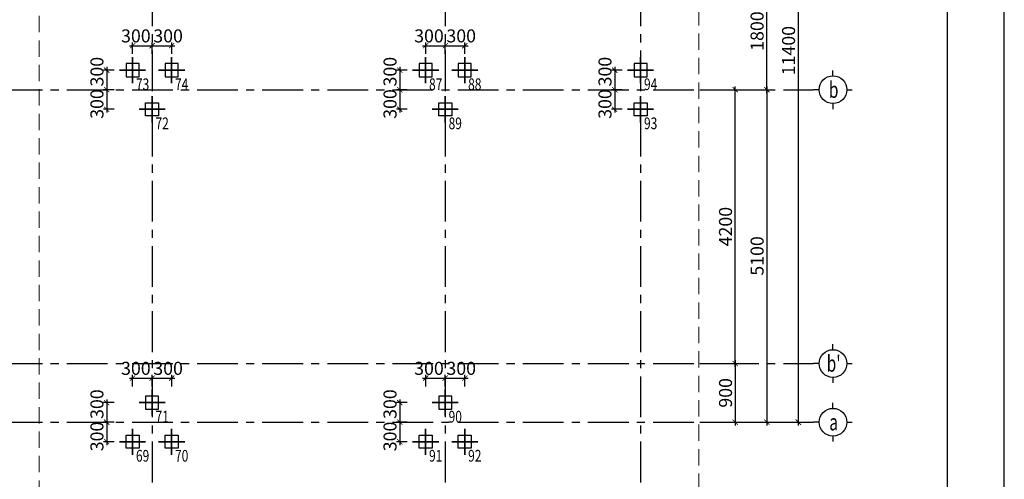
# Model space of a CAD drawing. Units: millimetres. Extents: x -399918 to 272410, y -325235 to 104857.
# Drawn here: x -282341 to -267223, y 6645 to 13695 of the extents above; entities that cross this region are included whole.
import ezdxf
from ezdxf.enums import TextEntityAlignment as Align

# ---------------------------------------------------------------- set-up
doc = ezdxf.new("R2010")
doc.units = ezdxf.units.MM
doc.header["$MEASUREMENT"] = 0
doc.header["$PDMODE"] = 34
doc.linetypes.add('CENTER', pattern=[2, 1.25, -0.25, 0.25, -0.25])
doc.linetypes.add('HIDDEN', pattern=[0.375, 0.25, -0.125])
doc.layers.get('0').update_dxf_attribs({"lineweight": 0})
doc.layers.get('DEFPOINTS').update_dxf_attribs({"color": 251})
doc.layers.add('TACC.BETONG', color=1, linetype='Continuous', lineweight=35)
for name, color, linetype in [('TACC.KHUAT', 136, 'HIDDEN'), ('TACC.KICHTHUOC', 138, 'Continuous'), ('TACC.KYHIEU', 14, 'Continuous'), ('TACC.TEXT', 253, 'Continuous'), ('TACC.THAY', 3, 'Continuous'), ('TACC.TRUC', 139, 'CENTER'), ('TACC.TUONG', 2, 'Continuous')]:
    doc.layers.add(name, color=color, linetype=linetype)
doc.styles.add('T-HOABIF', font='hoatbif.shx', dxfattribs={"width": 0.65})
doc.styles.add('TEXT', font='VHAVAN.ttf', dxfattribs={"width": 0.65})
doc.dimstyles.new('1-100', dxfattribs={"dimscale": 100, "dimtxt": 2, "dimasz": 0.8, "dimexe": 0.5, "dimexo": 0.5, "dimgap": 0.5, "dimtad": 1, "dimdec": 0, "dimzin": 3, "dimdsep": 46, "dimtxsty": 'T-HOABIF', "dimblk": 'ARCHTICK', "dimcen": 0.1, "dimdle": 0.5, "dimclrd": 256, "dimclre": 256, "dimclrt": 253, "dimazin": 2, "dimtfac": 1, "dimtdec": 0, "dimtix": 1, "dimtmove": 2, "dimatfit": 1, "dimfxl": 1, "dimfrac": 1, "dimtolj": 1, "dimtzin": 0, "dimarcsym": 0})

# ---------------------------------------------------------------- blocks, each defined once
blk = doc.blocks.new('_ArchTick')
at = {"color": 0, "linetype": 'ByBlock', "const_width": 0.15}
blk.add_lwpolyline([(-0.5, -0.5), (0.5, 0.5)], dxfattribs=at)
blk = doc.blocks.new('*D2426')
at = {"layer": 'DEFPOINTS', "color": 0, "ltscale": 5}
for p in [(-271950, 8421), (-271950, 7521), (-271354, 7521)]:
    blk.add_point(p, dxfattribs=at)
at = {"layer": 'TACC.KICHTHUOC', "lineweight": -2, "ltscale": 5}
for p, q in [((-271354, 8471), (-271354, 7471)), ((-271900, 8421), (-271304, 8421)), ((-271900, 7521), (-271304, 7521))]:
    blk.add_line(p, q, dxfattribs=at)
at = {"layer": 'TACC.KICHTHUOC', "lineweight": -2, "ltscale": 5, "xscale": 80, "yscale": 80, "zscale": 80}
for p, rotation in [((-271354, 8421), 90), ((-271354, 7521), 270)]:
    blk.add_blockref('_ArchTick', p, dxfattribs=dict(at, rotation=rotation))
at = {"layer": 'TACC.KICHTHUOC', "color": 253, "ltscale": 5, "insert": (-271504, 7971), "char_height": 200, "attachment_point": 5, "rotation": 90, "style": 'T-HOABIF'}
blk.add_mtext('\\A1;900', dxfattribs=at)
blk = doc.blocks.new('*D2427')
at = {"layer": 'DEFPOINTS', "color": 0, "ltscale": 5}
for p in [(-271950, 12621), (-271354, 12621), (-271950, 8421)]:
    blk.add_point(p, dxfattribs=at)
at = {"layer": 'TACC.KICHTHUOC', "lineweight": -2, "ltscale": 5}
for p, q in [((-271900, 12621), (-271304, 12621)), ((-271354, 8371), (-271354, 12671)), ((-271900, 8421), (-271304, 8421))]:
    blk.add_line(p, q, dxfattribs=at)
at = {"layer": 'TACC.KICHTHUOC', "lineweight": -2, "ltscale": 5, "xscale": 80, "yscale": 80, "zscale": 80}
for p, rotation in [((-271354, 12621), 90), ((-271354, 8421), 270)]:
    blk.add_blockref('_ArchTick', p, dxfattribs=dict(at, rotation=rotation))
at = {"layer": 'TACC.KICHTHUOC', "color": 253, "ltscale": 5, "insert": (-271504, 10521), "char_height": 200, "attachment_point": 5, "rotation": 90, "style": 'T-HOABIF'}
blk.add_mtext('\\A1;4200', dxfattribs=at)
blk = doc.blocks.new('*D2428')
at = {"layer": 'DEFPOINTS', "color": 0, "ltscale": 5}
for p in [(-271950, 12621), (-271950, 7521), (-270869, 7521)]:
    blk.add_point(p, dxfattribs=at)
at = {"layer": 'TACC.KICHTHUOC', "lineweight": -2, "ltscale": 5}
for p, q in [((-271900, 12621), (-270819, 12621)), ((-270869, 12671), (-270869, 7471)), ((-271900, 7521), (-270819, 7521))]:
    blk.add_line(p, q, dxfattribs=at)
at = {"layer": 'TACC.KICHTHUOC', "lineweight": -2, "ltscale": 5, "xscale": 80, "yscale": 80, "zscale": 80}
for p, rotation in [((-270869, 12621), 90), ((-270869, 7521), 270)]:
    blk.add_blockref('_ArchTick', p, dxfattribs=dict(at, rotation=rotation))
at = {"layer": 'TACC.KICHTHUOC', "color": 253, "ltscale": 5, "insert": (-271019, 10071), "char_height": 200, "attachment_point": 5, "rotation": 90, "style": 'T-HOABIF'}
blk.add_mtext('\\A1;5100', dxfattribs=at)
blk = doc.blocks.new('*D2429')
at = {"layer": 'DEFPOINTS', "color": 0, "ltscale": 5}
for p in [(-271950, 14421), (-270869, 14421), (-271950, 12621)]:
    blk.add_point(p, dxfattribs=at)
at = {"layer": 'TACC.KICHTHUOC', "lineweight": -2, "ltscale": 5}
for p, q in [((-271900, 14421), (-270819, 14421)), ((-270869, 12571), (-270869, 14471)), ((-271900, 12621), (-270819, 12621))]:
    blk.add_line(p, q, dxfattribs=at)
at = {"layer": 'TACC.KICHTHUOC', "lineweight": -2, "ltscale": 5, "xscale": 80, "yscale": 80, "zscale": 80}
for p, rotation in [((-270869, 14421), 90), ((-270869, 12621), 270)]:
    blk.add_blockref('_ArchTick', p, dxfattribs=dict(at, rotation=rotation))
at = {"layer": 'TACC.KICHTHUOC', "color": 253, "ltscale": 5, "insert": (-271019, 13521), "char_height": 200, "attachment_point": 5, "rotation": 90, "style": 'T-HOABIF'}
blk.add_mtext('\\A1;1800', dxfattribs=at)
blk = doc.blocks.new('*D2432')
at = {"layer": 'DEFPOINTS', "color": 0, "ltscale": 5}
for p in [(-271950, 18921), (-271950, 7521), (-270386, 7521)]:
    blk.add_point(p, dxfattribs=at)
at = {"layer": 'TACC.KICHTHUOC', "lineweight": -2, "ltscale": 5}
for p, q in [((-271900, 18921), (-270336, 18921)), ((-270386, 18971), (-270386, 7471)), ((-271900, 7521), (-270336, 7521))]:
    blk.add_line(p, q, dxfattribs=at)
at = {"layer": 'TACC.KICHTHUOC', "lineweight": -2, "ltscale": 5, "xscale": 80, "yscale": 80, "zscale": 80}
for p, rotation in [((-270386, 18921), 90), ((-270386, 7521), 270)]:
    blk.add_blockref('_ArchTick', p, dxfattribs=dict(at, rotation=rotation))
at = {"layer": 'TACC.KICHTHUOC', "color": 253, "ltscale": 5, "insert": (-270536, 13221), "char_height": 200, "attachment_point": 5, "rotation": 90, "style": 'T-HOABIF'}
blk.add_mtext('\\A1;11400', dxfattribs=at)
blk = doc.blocks.new('A$C7BF70006')
at = {"layer": 'TACC.KYHIEU'}
for p, q in [((0, -120), (0, 0)), ((-300, -420), (-420, -420)), ((300, -420), (420, -420)), ((0, -720), (0, -840))]:
    blk.add_line(p, q, dxfattribs=at)
blk.add_circle((0, -420), 300, dxfattribs=at)
blk = doc.blocks.new('COC 20x20')
at = {"layer": 'TACC.BETONG', "ltscale": 0.01}
for p, q in [((-254105, -45083), (-254105, -44683)), ((-254305, -44883), (-253905, -44883))]:
    blk.add_line(p, q, dxfattribs=at)
at = {"layer": 'TACC.THAY', "ltscale": 0.8}
blk.add_lwpolyline([(-254205, -44783), (-254005, -44783), (-254005, -44983), (-254205, -44983)], close=True, dxfattribs=at)
blk = doc.blocks.new('*D2531')
at = {"layer": 'DEFPOINTS', "color": 0}
for p in [(-280842, 12921), (-281005, 12621), (-280842, 12621)]:
    blk.add_point(p, dxfattribs=at)
at = {"layer": 'TACC.KICHTHUOC', "lineweight": -2}
for p, q in [((-280892, 12921), (-281055, 12921)), ((-281005, 12971), (-281005, 12571)), ((-280892, 12621), (-281055, 12621))]:
    blk.add_line(p, q, dxfattribs=at)
at = {"layer": 'TACC.KICHTHUOC', "lineweight": -2, "xscale": 80, "yscale": 80, "zscale": 80}
for p, rotation in [((-281005, 12921), 90), ((-281005, 12621), 270)]:
    blk.add_blockref('_ArchTick', p, dxfattribs=dict(at, rotation=rotation))
at = {"layer": 'TACC.KICHTHUOC', "color": 253, "insert": (-281155, 12898), "char_height": 200, "attachment_point": 5, "rotation": 90, "style": 'T-HOABIF'}
blk.add_mtext('\\A1;300', dxfattribs=at)
blk = doc.blocks.new('*D2532')
at = {"layer": 'DEFPOINTS', "color": 0}
for p in [(-280842, 12621), (-281005, 12321), (-280842, 12321)]:
    blk.add_point(p, dxfattribs=at)
at = {"layer": 'TACC.KICHTHUOC', "lineweight": -2}
for p, q in [((-280892, 12621), (-281055, 12621)), ((-281005, 12671), (-281005, 12271)), ((-280892, 12321), (-281055, 12321))]:
    blk.add_line(p, q, dxfattribs=at)
at = {"layer": 'TACC.KICHTHUOC', "lineweight": -2, "xscale": 80, "yscale": 80, "zscale": 80}
for p, rotation in [((-281005, 12621), 90), ((-281005, 12321), 270)]:
    blk.add_blockref('_ArchTick', p, dxfattribs=dict(at, rotation=rotation))
at = {"layer": 'TACC.KICHTHUOC', "color": 253, "insert": (-281155, 12402), "char_height": 200, "attachment_point": 5, "rotation": 90, "style": 'T-HOABIF'}
blk.add_mtext('\\A1;300', dxfattribs=at)
blk = doc.blocks.new('*D2533')
at = {"layer": 'DEFPOINTS', "color": 0}
for p in [(-280307, 13297), (-280607, 13121), (-280307, 13121)]:
    blk.add_point(p, dxfattribs=at)
at = {"layer": 'TACC.KICHTHUOC', "lineweight": -2}
for p, q in [((-280607, 13171), (-280607, 13347)), ((-280307, 13171), (-280307, 13347)), ((-280657, 13297), (-280257, 13297))]:
    blk.add_line(p, q, dxfattribs=at)
at = {"layer": 'TACC.KICHTHUOC', "lineweight": -2, "xscale": 80, "yscale": 80, "zscale": 80, "rotation": 180}
blk.add_blockref('_ArchTick', (-280607, 13297), dxfattribs=at)
at = {"layer": 'TACC.KICHTHUOC', "lineweight": -2, "xscale": 80, "yscale": 80, "zscale": 80}
blk.add_blockref('_ArchTick', (-280307, 13297), dxfattribs=at)
at = {"layer": 'TACC.KICHTHUOC', "color": 253, "insert": (-280557, 13447), "char_height": 200, "attachment_point": 5, "style": 'T-HOABIF'}
blk.add_mtext('\\A1;300', dxfattribs=at)
blk = doc.blocks.new('*D2534')
at = {"layer": 'DEFPOINTS', "color": 0}
for p in [(-280007, 13297), (-280307, 13121), (-280007, 13121)]:
    blk.add_point(p, dxfattribs=at)
at = {"layer": 'TACC.KICHTHUOC', "lineweight": -2}
for p, q in [((-280307, 13171), (-280307, 13347)), ((-280007, 13171), (-280007, 13347)), ((-280357, 13297), (-279957, 13297))]:
    blk.add_line(p, q, dxfattribs=at)
at = {"layer": 'TACC.KICHTHUOC', "lineweight": -2, "xscale": 80, "yscale": 80, "zscale": 80, "rotation": 180}
blk.add_blockref('_ArchTick', (-280307, 13297), dxfattribs=at)
at = {"layer": 'TACC.KICHTHUOC', "lineweight": -2, "xscale": 80, "yscale": 80, "zscale": 80}
blk.add_blockref('_ArchTick', (-280007, 13297), dxfattribs=at)
at = {"layer": 'TACC.KICHTHUOC', "color": 253, "insert": (-280062, 13447), "char_height": 200, "attachment_point": 5, "style": 'T-HOABIF'}
blk.add_mtext('\\A1;300', dxfattribs=at)
blk = doc.blocks.new('*D2535')
at = {"layer": 'DEFPOINTS', "color": 0}
for p in [(-276342, 12921), (-276505, 12621), (-276342, 12621)]:
    blk.add_point(p, dxfattribs=at)
at = {"layer": 'TACC.KICHTHUOC', "lineweight": -2}
for p, q in [((-276392, 12921), (-276555, 12921)), ((-276505, 12971), (-276505, 12571)), ((-276392, 12621), (-276555, 12621))]:
    blk.add_line(p, q, dxfattribs=at)
at = {"layer": 'TACC.KICHTHUOC', "lineweight": -2, "xscale": 80, "yscale": 80, "zscale": 80}
for p, rotation in [((-276505, 12921), 90), ((-276505, 12621), 270)]:
    blk.add_blockref('_ArchTick', p, dxfattribs=dict(at, rotation=rotation))
at = {"layer": 'TACC.KICHTHUOC', "color": 253, "insert": (-276655, 12898), "char_height": 200, "attachment_point": 5, "rotation": 90, "style": 'T-HOABIF'}
blk.add_mtext('\\A1;300', dxfattribs=at)
blk = doc.blocks.new('*D2536')
at = {"layer": 'DEFPOINTS', "color": 0}
for p in [(-276342, 12621), (-276505, 12321), (-276342, 12321)]:
    blk.add_point(p, dxfattribs=at)
at = {"layer": 'TACC.KICHTHUOC', "lineweight": -2}
for p, q in [((-276392, 12621), (-276555, 12621)), ((-276505, 12671), (-276505, 12271)), ((-276392, 12321), (-276555, 12321))]:
    blk.add_line(p, q, dxfattribs=at)
at = {"layer": 'TACC.KICHTHUOC', "lineweight": -2, "xscale": 80, "yscale": 80, "zscale": 80}
for p, rotation in [((-276505, 12621), 90), ((-276505, 12321), 270)]:
    blk.add_blockref('_ArchTick', p, dxfattribs=dict(at, rotation=rotation))
at = {"layer": 'TACC.KICHTHUOC', "color": 253, "insert": (-276655, 12402), "char_height": 200, "attachment_point": 5, "rotation": 90, "style": 'T-HOABIF'}
blk.add_mtext('\\A1;300', dxfattribs=at)
blk = doc.blocks.new('*D2537')
at = {"layer": 'DEFPOINTS', "color": 0}
for p in [(-275807, 13297), (-276107, 13121), (-275807, 13121)]:
    blk.add_point(p, dxfattribs=at)
at = {"layer": 'TACC.KICHTHUOC', "lineweight": -2}
for p, q in [((-276107, 13171), (-276107, 13347)), ((-275807, 13171), (-275807, 13347)), ((-276157, 13297), (-275757, 13297))]:
    blk.add_line(p, q, dxfattribs=at)
at = {"layer": 'TACC.KICHTHUOC', "lineweight": -2, "xscale": 80, "yscale": 80, "zscale": 80, "rotation": 180}
blk.add_blockref('_ArchTick', (-276107, 13297), dxfattribs=at)
at = {"layer": 'TACC.KICHTHUOC', "lineweight": -2, "xscale": 80, "yscale": 80, "zscale": 80}
blk.add_blockref('_ArchTick', (-275807, 13297), dxfattribs=at)
at = {"layer": 'TACC.KICHTHUOC', "color": 253, "insert": (-276057, 13447), "char_height": 200, "attachment_point": 5, "style": 'T-HOABIF'}
blk.add_mtext('\\A1;300', dxfattribs=at)
blk = doc.blocks.new('*D2538')
at = {"layer": 'DEFPOINTS', "color": 0}
for p in [(-275507, 13297), (-275807, 13121), (-275507, 13121)]:
    blk.add_point(p, dxfattribs=at)
at = {"layer": 'TACC.KICHTHUOC', "lineweight": -2}
for p, q in [((-275807, 13171), (-275807, 13347)), ((-275507, 13171), (-275507, 13347)), ((-275857, 13297), (-275457, 13297))]:
    blk.add_line(p, q, dxfattribs=at)
at = {"layer": 'TACC.KICHTHUOC', "lineweight": -2, "xscale": 80, "yscale": 80, "zscale": 80, "rotation": 180}
blk.add_blockref('_ArchTick', (-275807, 13297), dxfattribs=at)
at = {"layer": 'TACC.KICHTHUOC', "lineweight": -2, "xscale": 80, "yscale": 80, "zscale": 80}
blk.add_blockref('_ArchTick', (-275507, 13297), dxfattribs=at)
at = {"layer": 'TACC.KICHTHUOC', "color": 253, "insert": (-275562, 13447), "char_height": 200, "attachment_point": 5, "style": 'T-HOABIF'}
blk.add_mtext('\\A1;300', dxfattribs=at)
blk = doc.blocks.new('*D2539')
at = {"layer": 'DEFPOINTS', "color": 0}
for p in [(-276342, 7821), (-276505, 7521), (-276342, 7521)]:
    blk.add_point(p, dxfattribs=at)
at = {"layer": 'TACC.KICHTHUOC', "lineweight": -2}
for p, q in [((-276505, 7871), (-276505, 7471)), ((-276392, 7821), (-276555, 7821)), ((-276392, 7521), (-276555, 7521))]:
    blk.add_line(p, q, dxfattribs=at)
at = {"layer": 'TACC.KICHTHUOC', "lineweight": -2, "xscale": 80, "yscale": 80, "zscale": 80}
for p, rotation in [((-276505, 7821), 90), ((-276505, 7521), 270)]:
    blk.add_blockref('_ArchTick', p, dxfattribs=dict(at, rotation=rotation))
at = {"layer": 'TACC.KICHTHUOC', "color": 253, "insert": (-276655, 7798), "char_height": 200, "attachment_point": 5, "rotation": 90, "style": 'T-HOABIF'}
blk.add_mtext('\\A1;300', dxfattribs=at)
blk = doc.blocks.new('*D2540')
at = {"layer": 'DEFPOINTS', "color": 0}
for p in [(-276342, 7521), (-276505, 7221), (-276342, 7221)]:
    blk.add_point(p, dxfattribs=at)
at = {"layer": 'TACC.KICHTHUOC', "lineweight": -2}
for p, q in [((-276505, 7571), (-276505, 7171)), ((-276392, 7521), (-276555, 7521)), ((-276392, 7221), (-276555, 7221))]:
    blk.add_line(p, q, dxfattribs=at)
at = {"layer": 'TACC.KICHTHUOC', "lineweight": -2, "xscale": 80, "yscale": 80, "zscale": 80}
for p, rotation in [((-276505, 7521), 90), ((-276505, 7221), 270)]:
    blk.add_blockref('_ArchTick', p, dxfattribs=dict(at, rotation=rotation))
at = {"layer": 'TACC.KICHTHUOC', "color": 253, "insert": (-276655, 7302), "char_height": 200, "attachment_point": 5, "rotation": 90, "style": 'T-HOABIF'}
blk.add_mtext('\\A1;300', dxfattribs=at)
blk = doc.blocks.new('*D2541')
at = {"layer": 'DEFPOINTS', "color": 0}
for p in [(-275807, 8197), (-276107, 8021), (-275807, 8021)]:
    blk.add_point(p, dxfattribs=at)
at = {"layer": 'TACC.KICHTHUOC', "lineweight": -2}
for p, q in [((-276157, 8197), (-275757, 8197)), ((-276107, 8071), (-276107, 8247)), ((-275807, 8071), (-275807, 8247))]:
    blk.add_line(p, q, dxfattribs=at)
at = {"layer": 'TACC.KICHTHUOC', "lineweight": -2, "xscale": 80, "yscale": 80, "zscale": 80, "rotation": 180}
blk.add_blockref('_ArchTick', (-276107, 8197), dxfattribs=at)
at = {"layer": 'TACC.KICHTHUOC', "lineweight": -2, "xscale": 80, "yscale": 80, "zscale": 80}
blk.add_blockref('_ArchTick', (-275807, 8197), dxfattribs=at)
at = {"layer": 'TACC.KICHTHUOC', "color": 253, "insert": (-276057, 8347), "char_height": 200, "attachment_point": 5, "style": 'T-HOABIF'}
blk.add_mtext('\\A1;300', dxfattribs=at)
blk = doc.blocks.new('*D2542')
at = {"layer": 'DEFPOINTS', "color": 0}
for p in [(-275507, 8197), (-275807, 8021), (-275507, 8021)]:
    blk.add_point(p, dxfattribs=at)
at = {"layer": 'TACC.KICHTHUOC', "lineweight": -2}
for p, q in [((-275857, 8197), (-275457, 8197)), ((-275807, 8071), (-275807, 8247)), ((-275507, 8071), (-275507, 8247))]:
    blk.add_line(p, q, dxfattribs=at)
at = {"layer": 'TACC.KICHTHUOC', "lineweight": -2, "xscale": 80, "yscale": 80, "zscale": 80, "rotation": 180}
blk.add_blockref('_ArchTick', (-275807, 8197), dxfattribs=at)
at = {"layer": 'TACC.KICHTHUOC', "lineweight": -2, "xscale": 80, "yscale": 80, "zscale": 80}
blk.add_blockref('_ArchTick', (-275507, 8197), dxfattribs=at)
at = {"layer": 'TACC.KICHTHUOC', "color": 253, "insert": (-275562, 8347), "char_height": 200, "attachment_point": 5, "style": 'T-HOABIF'}
blk.add_mtext('\\A1;300', dxfattribs=at)
blk = doc.blocks.new('*D2543')
at = {"layer": 'DEFPOINTS', "color": 0}
for p in [(-280842, 7821), (-281005, 7521), (-280842, 7521)]:
    blk.add_point(p, dxfattribs=at)
at = {"layer": 'TACC.KICHTHUOC', "lineweight": -2}
for p, q in [((-281005, 7871), (-281005, 7471)), ((-280892, 7821), (-281055, 7821)), ((-280892, 7521), (-281055, 7521))]:
    blk.add_line(p, q, dxfattribs=at)
at = {"layer": 'TACC.KICHTHUOC', "lineweight": -2, "xscale": 80, "yscale": 80, "zscale": 80}
for p, rotation in [((-281005, 7821), 90), ((-281005, 7521), 270)]:
    blk.add_blockref('_ArchTick', p, dxfattribs=dict(at, rotation=rotation))
at = {"layer": 'TACC.KICHTHUOC', "color": 253, "insert": (-281155, 7798), "char_height": 200, "attachment_point": 5, "rotation": 90, "style": 'T-HOABIF'}
blk.add_mtext('\\A1;300', dxfattribs=at)
blk = doc.blocks.new('*D2544')
at = {"layer": 'DEFPOINTS', "color": 0}
for p in [(-280842, 7521), (-281005, 7221), (-280842, 7221)]:
    blk.add_point(p, dxfattribs=at)
at = {"layer": 'TACC.KICHTHUOC', "lineweight": -2}
for p, q in [((-281005, 7571), (-281005, 7171)), ((-280892, 7521), (-281055, 7521)), ((-280892, 7221), (-281055, 7221))]:
    blk.add_line(p, q, dxfattribs=at)
at = {"layer": 'TACC.KICHTHUOC', "lineweight": -2, "xscale": 80, "yscale": 80, "zscale": 80}
for p, rotation in [((-281005, 7521), 90), ((-281005, 7221), 270)]:
    blk.add_blockref('_ArchTick', p, dxfattribs=dict(at, rotation=rotation))
at = {"layer": 'TACC.KICHTHUOC', "color": 253, "insert": (-281155, 7302), "char_height": 200, "attachment_point": 5, "rotation": 90, "style": 'T-HOABIF'}
blk.add_mtext('\\A1;300', dxfattribs=at)
blk = doc.blocks.new('*D2545')
at = {"layer": 'DEFPOINTS', "color": 0}
for p in [(-280307, 8197), (-280607, 8021), (-280307, 8021)]:
    blk.add_point(p, dxfattribs=at)
at = {"layer": 'TACC.KICHTHUOC', "lineweight": -2}
for p, q in [((-280657, 8197), (-280257, 8197)), ((-280607, 8071), (-280607, 8247)), ((-280307, 8071), (-280307, 8247))]:
    blk.add_line(p, q, dxfattribs=at)
at = {"layer": 'TACC.KICHTHUOC', "lineweight": -2, "xscale": 80, "yscale": 80, "zscale": 80, "rotation": 180}
blk.add_blockref('_ArchTick', (-280607, 8197), dxfattribs=at)
at = {"layer": 'TACC.KICHTHUOC', "lineweight": -2, "xscale": 80, "yscale": 80, "zscale": 80}
blk.add_blockref('_ArchTick', (-280307, 8197), dxfattribs=at)
at = {"layer": 'TACC.KICHTHUOC', "color": 253, "insert": (-280557, 8347), "char_height": 200, "attachment_point": 5, "style": 'T-HOABIF'}
blk.add_mtext('\\A1;300', dxfattribs=at)
blk = doc.blocks.new('*D2546')
at = {"layer": 'DEFPOINTS', "color": 0}
for p in [(-280007, 8197), (-280307, 8021), (-280007, 8021)]:
    blk.add_point(p, dxfattribs=at)
at = {"layer": 'TACC.KICHTHUOC', "lineweight": -2}
for p, q in [((-280357, 8197), (-279957, 8197)), ((-280307, 8071), (-280307, 8247)), ((-280007, 8071), (-280007, 8247))]:
    blk.add_line(p, q, dxfattribs=at)
at = {"layer": 'TACC.KICHTHUOC', "lineweight": -2, "xscale": 80, "yscale": 80, "zscale": 80, "rotation": 180}
blk.add_blockref('_ArchTick', (-280307, 8197), dxfattribs=at)
at = {"layer": 'TACC.KICHTHUOC', "lineweight": -2, "xscale": 80, "yscale": 80, "zscale": 80}
blk.add_blockref('_ArchTick', (-280007, 8197), dxfattribs=at)
at = {"layer": 'TACC.KICHTHUOC', "color": 253, "insert": (-280062, 8347), "char_height": 200, "attachment_point": 5, "style": 'T-HOABIF'}
blk.add_mtext('\\A1;300', dxfattribs=at)
blk = doc.blocks.new('*D2577')
at = {"layer": 'DEFPOINTS', "color": 0}
for p in [(-273042, 12921), (-273205, 12621), (-273042, 12621)]:
    blk.add_point(p, dxfattribs=at)
at = {"layer": 'TACC.KICHTHUOC', "lineweight": -2}
for p, q in [((-273092, 12921), (-273255, 12921)), ((-273205, 12971), (-273205, 12571)), ((-273092, 12621), (-273255, 12621))]:
    blk.add_line(p, q, dxfattribs=at)
at = {"layer": 'TACC.KICHTHUOC', "lineweight": -2, "xscale": 80, "yscale": 80, "zscale": 80}
for p, rotation in [((-273205, 12921), 90), ((-273205, 12621), 270)]:
    blk.add_blockref('_ArchTick', p, dxfattribs=dict(at, rotation=rotation))
at = {"layer": 'TACC.KICHTHUOC', "color": 253, "insert": (-273355, 12899), "char_height": 200, "attachment_point": 5, "rotation": 90, "style": 'T-HOABIF'}
blk.add_mtext('\\A1;300', dxfattribs=at)
blk = doc.blocks.new('*D2578')
at = {"layer": 'DEFPOINTS', "color": 0}
for p in [(-273042, 12621), (-273205, 12321), (-273042, 12321)]:
    blk.add_point(p, dxfattribs=at)
at = {"layer": 'TACC.KICHTHUOC', "lineweight": -2}
for p, q in [((-273092, 12621), (-273255, 12621)), ((-273205, 12671), (-273205, 12271)), ((-273092, 12321), (-273255, 12321))]:
    blk.add_line(p, q, dxfattribs=at)
at = {"layer": 'TACC.KICHTHUOC', "lineweight": -2, "xscale": 80, "yscale": 80, "zscale": 80}
for p, rotation in [((-273205, 12621), 90), ((-273205, 12321), 270)]:
    blk.add_blockref('_ArchTick', p, dxfattribs=dict(at, rotation=rotation))
at = {"layer": 'TACC.KICHTHUOC', "color": 253, "insert": (-273355, 12402), "char_height": 200, "attachment_point": 5, "rotation": 90, "style": 'T-HOABIF'}
blk.add_mtext('\\A1;300', dxfattribs=at)

msp = doc.modelspace()

# ---------------------------------------------------------------- linework, layer by layer
at = {"layer": 'DEFPOINTS'}
msp.add_lwpolyline([(-309223.5, -7007.45), (-267223.5, -7007.45), (-267223.5, 22692.55), (-309223.5, 22692.55)], close=True, dxfattribs=at)
at = {"layer": 'TACC.KHUAT', "color": 1, "lineweight": 0, "ltscale": 1000}
msp.add_lwpolyline([(-282041, 19858.42), (-271913.5, 19858.42), (-271913.5, 6377.42), (-282041, 6377.42)], close=True, dxfattribs=at)
at = {"layer": 'TACC.TRUC', "ltscale": 500}
for p, q in [((-280307.32, 21222.62), (-280307.32, 4011.42)), ((-275807.32, 21222.62), (-275807.32, 4011.42)), ((-272807.32, 21222.62), (-272807.32, 4011.42)), ((-306615.52, 12620.96), (-270151.93, 12620.96)), ((-306615.52, 8420.96), (-270151.93, 8420.96)), ((-306615.52, 7520.96), (-270151.93, 7520.96))]:
    msp.add_line(p, q, dxfattribs=at)
at = {"layer": 'TACC.TUONG'}
msp.add_lwpolyline([(-307623.88, 21817.62), (-268098.43, 21817.62), (-268098.43, -6132.53), (-307623.88, -6132.53)], close=True, dxfattribs=at)

# ---------------------------------------------------------------- block references
at = {"layer": 'TACC.THAY', "xscale": -1}
for p in [(-534712.68, 57804.23), (-534112.68, 57804.23), (-530212.68, 57804.23), (-529612.68, 57804.23), (-526912.68, 57804.23), (-534412.68, 52704.23), (-529912.68, 52704.23)]:
    msp.add_blockref('COC 20x20', p, dxfattribs=at)
at = {"layer": 'TACC.THAY', "rotation": 180}
for p in [(-534412.68, -32562.31), (-529912.68, -32562.31), (-526912.68, -32562.31), (-534712.68, -37662.31), (-534112.68, -37662.31), (-530212.68, -37662.31), (-529612.68, -37662.31)]:
    msp.add_blockref('COC 20x20', p, dxfattribs=at)
at = {"layer": 'TACC.TUONG', "xscale": 0.7083333333721384, "yscale": 0.7083333333430346, "zscale": 0.7083333333333333, "rotation": 180}
for p in [(-269854.43, 12323.46), (-269854.43, 8123.46), (-269854.43, 7223.46)]:
    msp.add_blockref('A$C7BF70006', p, dxfattribs=at)

# ---------------------------------------------------------------- texts
at = {"layer": 'TACC.TEXT', "style": 'T-HOABIF', "width": 0.75}
for s, p in [('73', (-280453.46, 12615.3)), ('74', (-279853.46, 12615.3)), ('87', (-275953.46, 12615.3)), ('88', (-275353.46, 12615.3)), ('94', (-272653.46, 12615.3)), ('72', (-280153.46, 12015.69)), ('89', (-275653.46, 12015.69)), ('93', (-272653.46, 12015.69)), ('71', (-280153.46, 7515.3)), ('90', (-275653.46, 7515.3)), ('69', (-280453.46, 6915.69)), ('70', (-279853.46, 6915.69)), ('91', (-275953.46, 6915.69)), ('92', (-275353.46, 6915.69))]:
    msp.add_text(s, height=180, dxfattribs=at).set_placement(p, align=Align.CENTER)
at = {"layer": 'TACC.TEXT', "style": 'TEXT', "width": 0.7}
for s, p in [('b', (-269843.67, 12620.96)), ("b'", (-269843.67, 8420.96)), ('a', (-269843.67, 7520.96))]:
    msp.add_text(s, height=250, dxfattribs=at).set_placement(p, align=Align.MIDDLE_CENTER)

# ---------------------------------------------------------------- dimensions: what is measured, and where the dimension line sits
at = {"layer": 'TACC.KICHTHUOC', "ltscale": 5}
for base, p1, p2, picture, middle in [((-270386.45, 7520.96), (-271949.66, 18920.96), (-271949.66, 7520.96), '*D2432', (-270536.45, 13220.96)), ((-270869.2, 14420.96), (-271949.66, 12620.96), (-271949.66, 14420.96), '*D2429', (-271019.2, 13520.96)), ((-271353.7, 12620.96), (-271949.66, 8420.96), (-271949.66, 12620.96), '*D2427', (-271503.7, 10520.96)), ((-270869.2, 7520.96), (-271949.66, 12620.96), (-271949.66, 7520.96), '*D2428', (-271019.2, 10070.96)), ((-271353.7, 7520.96), (-271949.66, 8420.96), (-271949.66, 7520.96), '*D2426', (-271503.7, 7970.96))]:
    dim = msp.add_linear_dim(base=base, p1=p1, p2=p2, angle=90, dimstyle='1-100', dxfattribs=at)
    dim.commit()
    dim.dimension.update_dxf_attribs({"geometry": picture, "text_midpoint": middle})
at = {"layer": 'TACC.KICHTHUOC'}
for base, p1, p2, picture, middle in [((-280307.32, 13297), (-280607.32, 13120.77), (-280307.32, 13120.77), '*D2533', (-280557.01, 13447)), ((-280007.32, 13297), (-280307.32, 13120.77), (-280007.32, 13120.77), '*D2534', (-280061.51, 13447)), ((-275807.32, 13297), (-276107.32, 13120.77), (-275807.32, 13120.77), '*D2537', (-276057.01, 13447)), ((-275507.32, 13297), (-275807.32, 13120.77), (-275507.32, 13120.77), '*D2538', (-275561.51, 13447)), ((-280307.32, 8197), (-280607.32, 8020.77), (-280307.32, 8020.77), '*D2545', (-280557.01, 8347)), ((-280007.32, 8197), (-280307.32, 8020.77), (-280007.32, 8020.77), '*D2546', (-280061.51, 8347)), ((-275807.32, 8197), (-276107.32, 8020.77), (-275807.32, 8020.77), '*D2541', (-276057.01, 8347)), ((-275507.32, 8197), (-275807.32, 8020.77), (-275507.32, 8020.77), '*D2542', (-275561.51, 8347))]:
    dim = msp.add_linear_dim(base=base, p1=p1, p2=p2, dimstyle='1-100', override={"dimfxl": 1.2, "dimarcsym": 1}, dxfattribs=at)
    dim.commit()
    dim.dimension.update_dxf_attribs({"geometry": picture, "text_midpoint": middle, "dimtype": 160})
for base, p1, p2, picture, middle in [((-281004.51, 12620.96), (-280842.01, 12920.77), (-280842.01, 12620.96), '*D2531', (-281154.51, 12898.5)), ((-276504.51, 12620.96), (-276342.01, 12920.77), (-276342.01, 12620.96), '*D2535', (-276654.51, 12898.5)), ((-273204.51, 12620.96), (-273042.01, 12920.77), (-273042.01, 12620.96), '*D2577', (-273354.51, 12898.5)), ((-281004.51, 12321.15), (-280842.01, 12620.96), (-280842.01, 12321.15), '*D2532', (-281154.51, 12401.5)), ((-276504.51, 12321.15), (-276342.01, 12620.96), (-276342.01, 12321.15), '*D2536', (-276654.51, 12401.5)), ((-273204.51, 12321.15), (-273042.01, 12620.96), (-273042.01, 12321.15), '*D2578', (-273354.51, 12401.5)), ((-281004.51, 7520.96), (-280842.01, 7820.77), (-280842.01, 7520.96), '*D2543', (-281154.51, 7798.5)), ((-276504.51, 7520.96), (-276342.01, 7820.77), (-276342.01, 7520.96), '*D2539', (-276654.51, 7798.5)), ((-281004.51, 7221.15), (-280842.01, 7520.96), (-280842.01, 7221.15), '*D2544', (-281154.51, 7301.5)), ((-276504.51, 7221.15), (-276342.01, 7520.96), (-276342.01, 7221.15), '*D2540', (-276654.51, 7301.5))]:
    dim = msp.add_linear_dim(base=base, p1=p1, p2=p2, angle=90, dimstyle='1-100', override={"dimfxl": 1.2, "dimarcsym": 1}, dxfattribs=at)
    dim.commit()
    dim.dimension.update_dxf_attribs({"geometry": picture, "text_midpoint": middle, "dimtype": 160})

doc.saveas('drawing.dxf')
